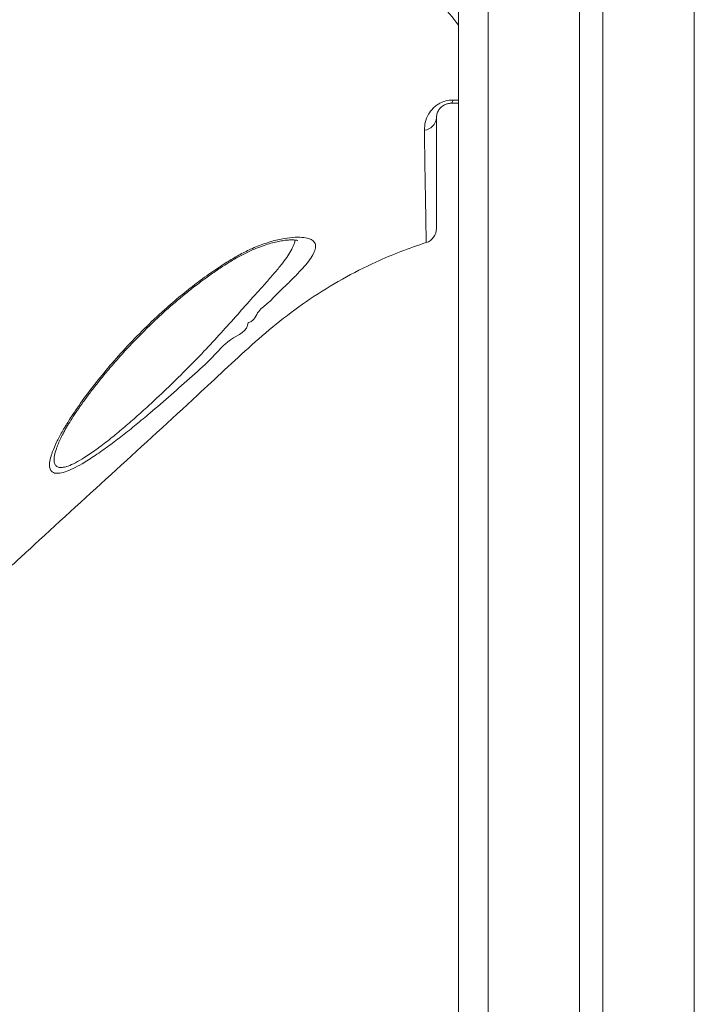
# Model space of a CAD drawing. Units: millimetres. Extents: x -8725 to 18424, y -8953 to 1990.
# Drawn here: x 10878 to 11107, y -537 to -203 of the extents above; entities that cross this region are included whole.
import ezdxf

# ---------------------------------------------------------------- set-up
doc = ezdxf.new("R2010")
doc.units = ezdxf.units.MM

msp = doc.modelspace()

# ---------------------------------------------------------------- linework, layer by layer
at = {"color": 7, "linetype": 'Continuous', "lineweight": 15}
for p, q in [((11026.92, 1345.04), (11026.92, -1062.04)), ((11027, 1345.04), (11027, -1341.31)), ((11068, 1345.04), (11068, -1341.31)), ((11076, 1345.04), (11076, -1341.31)), ((11027, -231.25), (11024.47, -231.25)), ((10890.85, -347.63), (10890.65, -348.1))]:
    msp.add_line(p, q, dxfattribs=at)
at = {"color": 8, "linetype": 'Continuous', "lineweight": 15}
for p, q in [((11037, 1345.04), (11037, -1341.31)), ((11107, 1345.04), (11107, -1341.31)), ((11025.09, -230.16), (11027, -230.17))]:
    msp.add_line(p, q, dxfattribs=at)
at = {"color": 7, "linetype": 'Continuous', "lineweight": 15, "flags": 128}
msp.add_lwpolyline([(11025.09, -230.16), (11025.03, -230.41), (11024.95, -230.63), (11024.88, -230.81), (11024.8, -230.97), (11024.72, -231.09), (11024.64, -231.18), (11024.55, -231.23), (11024.47, -231.25)], dxfattribs=at)
at = {"color": 7, "linetype": 'Continuous', "lineweight": 15}
for centre, radius, start, end in [((11015.01, -235.91), 4.47, 274.9759, 355.7049), ((11014.47, -273.79), 5, 287.8203, 0)]:
    msp.add_arc(centre, radius, start, end, dxfattribs=at)
for points, knots in [([(10634.54, -281.99), (10640.43, -277.47), (10675.14, -250.83), (10724.3, -213.21), (10781.81, -168.83), (10824.81, -135.39), (10868.03, -102.22), (10898.6, -78.89), (10915.03, -66.98), (10916.76, -65.72)], [0, 0, 0, 0, 0.062681, 0.369112, 0.522332, 0.675556, 0.828773, 0.981983, 1, 1, 1, 1]), ([(10918.7, -68.41), (10913.92, -71.91), (10904.35, -78.91), (10890.33, -89.86), (10866.91, -108.03), (10824.83, -140.2), (10745.01, -201.58), (10679.24, -252.05), (10636.68, -284.71)], [0, 0, 0, 0, 0.050027, 0.100065, 0.150103, 0.300216, 0.547185, 1, 1, 1, 1]), ([(11015.4, -240.37), (11015.44, -239.5), (11015.53, -237.77), (11016.53, -235.21), (11017.95, -233.26), (11019.35, -232.03), (11020.77, -231.12), (11022.63, -230.38), (11024.22, -230.16), (11025.02, -230.16), (11025.09, -230.16)], [0, 0, 0, 0, 0.225313, 0.449665, 0.612439, 0.693681, 0.774719, 0.881723, 0.988557, 1, 1, 1, 1]), ([(11024.47, -231.25), (11024.43, -231.25), (11024.24, -231.25), (11023.83, -231.28), (11023.29, -231.38), (11022.71, -231.56), (11021.81, -231.95), (11020.88, -232.69), (11020.04, -233.79), (11019.54, -235.03), (11019.49, -235.84), (11019.47, -236.25)], [0, 0, 0, 0, 0.008535, 0.0404, 0.085553, 0.11643, 0.167702, 0.314315, 0.483391, 0.741371, 1, 1, 1, 1]), ([(11019.47, -236.25), (11019.47, -237.82), (11019.47, -240.96), (11019.47, -245.14), (11019.47, -248.9), (11019.47, -252.84), (11019.47, -256.71), (11019.47, -260.4), (11019.47, -263.45), (11019.47, -266.02), (11019.47, -268.83), (11019.47, -271.51), (11019.47, -273.42), (11019.47, -273.67), (11019.47, -273.79)], [0, 0, 0, 0, 0.04841, 0.096819, 0.145881, 0.194944, 0.274133, 0.353412, 0.432819, 0.512275, 0.591613, 0.727715, 0.8639, 1, 1, 1, 1]), ([(11016, -278.55), (11016, -278.43), (11015.99, -278.2), (11015.96, -276.37), (11015.92, -273.77), (11015.88, -270.99), (11015.84, -268.37), (11015.79, -265.24), (11015.72, -261.44), (11015.65, -257.4), (11015.57, -252.73), (11015.49, -247.45), (11015.43, -242.73), (11015.4, -240.37)], [0, 0, 0, 0, 0.132089, 0.264255, 0.396346, 0.477465, 0.558707, 0.6399, 0.720961, 0.801928, 0.854683, 0.927079, 1, 1, 1, 1]), ([(10888.84, -350.47), (10888.95, -350.15), (10889.39, -348.86), (10890.5, -346.37), (10892.34, -342.88), (10894.99, -338.47), (10898.61, -333.09), (10903.33, -326.76), (10908.67, -320.24), (10914.58, -313.62), (10921.05, -306.99), (10927.33, -301.14), (10933.26, -296.09), (10938.7, -291.82), (10943.75, -288.2), (10948.31, -285.2), (10952.35, -282.8), (10956.68, -280.59), (10961.21, -278.8), (10965.78, -277.48), (10969.86, -276.8), (10973.22, -276.69), (10975.74, -277.01), (10977.47, -277.7), (10978.4, -278.8), (10978.56, -280.29), (10977.92, -282.16), (10976.57, -284.3), (10974.71, -286.59), (10972.35, -289.15), (10969.4, -292.15), (10965.83, -295.51), (10962.37, -299.18), (10958.54, -301.89), (10957.21, -305.7), (10955.52, -305.7), (10955.52, -305.7)], [0, 0, 0, 0, 0.009141, 0.037304, 0.065568, 0.093774, 0.137602, 0.181594, 0.225489, 0.27123, 0.317082, 0.362787, 0.395688, 0.428652, 0.461507, 0.484775, 0.508087, 0.531304, 0.559365, 0.58741, 0.616092, 0.644779, 0.671696, 0.698618, 0.72568, 0.752753, 0.781654, 0.810568, 0.835658, 0.860754, 0.890906, 0.921167, 0.951359, 0.975677, 0.999999, 1, 1, 1, 1]), ([(10871.94, -391.29), (10875.64, -387.89), (10897.79, -367.56), (10923.15, -344.55), (10947.57, -321.78), (10956.74, -313.25), (10966.32, -305.04), (10976.57, -297.53), (10987.46, -290.82), (10997.78, -285.57), (11007.32, -281.5), (11013.1, -279.53), (11016, -278.55)], [0, 0, 0, 0, 0.081774, 0.489092, 0.557019, 0.62494, 0.692806, 0.762062, 0.83143, 0.90068, 0.950253, 1, 1, 1, 1]), ([(10890.8, -347.65), (10890.92, -347.34), (10891.26, -346.49), (10891.97, -344.93), (10893.01, -342.92), (10894.28, -340.68), (10895.79, -338.22), (10897.57, -335.54), (10899.61, -332.62), (10901.93, -329.48), (10904.56, -326.1), (10907.5, -322.48), (10910.72, -318.71), (10914.15, -314.88), (10917.71, -311.11), (10921.36, -307.45), (10925.07, -303.9), (10928.84, -300.49), (10932.53, -297.34), (10936.19, -294.36), (10939.79, -291.61), (10943.39, -289.01), (10946.67, -286.79), (10949.61, -284.93), (10952.29, -283.37), (10955, -281.97), (10957.72, -280.73), (10960.34, -279.71), (10962.74, -278.92), (10964.91, -278.34), (10966.86, -277.95), (10968.57, -277.72), (10970.02, -277.62), (10971.13, -277.63), (10971.88, -277.71), (10972.32, -277.81), (10972.38, -277.83), (10972.4, -277.84)], [0, 0, 0, 0, 0.014599, 0.04043, 0.06702, 0.094785, 0.123868, 0.154433, 0.186648, 0.220687, 0.256723, 0.294908, 0.335594, 0.376123, 0.416039, 0.45524, 0.493659, 0.531276, 0.568106, 0.600559, 0.634984, 0.667641, 0.698621, 0.723153, 0.74614, 0.770241, 0.795336, 0.819529, 0.842718, 0.864921, 0.886665, 0.908124, 0.929359, 0.950129, 0.967979, 0.984609, 1, 1, 1, 1]), ([(10955.52, -305.7), (10955.52, -305.7), (10955.52, -308.58), (10948.79, -311.09), (10943.58, -317.75), (10936.49, -323.86), (10929.46, -330.29), (10923.07, -335.77), (10917.57, -340.35), (10912.94, -344.05), (10908.27, -347.6), (10903.64, -350.89), (10899.51, -353.51), (10896.09, -355.35), (10893.35, -356.49), (10891.1, -356.98), (10889.5, -356.79), (10888.54, -356), (10888.1, -354.71), (10888.15, -352.88), (10888.61, -351.27), (10888.84, -350.47)], [0, 0, 0, 0, 0.000001, 0.0751981, 0.1504054, 0.2320609, 0.3139427, 0.395528, 0.4480927, 0.5007469, 0.5532393, 0.6095384, 0.6657532, 0.7083221, 0.750845, 0.793845, 0.8368345, 0.8744608, 0.9121132, 0.9560346, 1, 1, 1, 1])]:
    msp.add_open_spline(points, degree=3, knots=knots, dxfattribs=at)
at = {"color": 8, "linetype": 'Continuous', "lineweight": 15}
for points, knots in [([(11027, -204.72), (11024.92, -202.17), (11020.77, -197.07), (11012.09, -186.3), (11001.02, -172.46), (10989.81, -158.41), (10978.7, -144.46), (10969.91, -133.38), (10960.99, -122.11), (10953.6, -112.76), (10945.5, -102.5), (10936.66, -91.28), (10927.73, -79.92), (10921.71, -72.25), (10918.7, -68.41)], [0, 0, 0, 0, 0.0629291, 0.1260844, 0.2553647, 0.3846314, 0.445216, 0.5664192, 0.627224, 0.6880277, 0.7657001, 0.84337, 0.9216866, 1, 1, 1, 1]), ([(10890.65, -348.1), (10890.6, -348.24), (10890.16, -349.28), (10889.8, -350.89), (10889.62, -352.75), (10889.99, -354.04), (10890.77, -354.78), (10892.01, -355), (10893.3, -354.79), (10894.92, -354.27), (10896.9, -353.38), (10900.1, -351.53), (10903.94, -348.9), (10908.25, -345.61), (10912.59, -342.06), (10916.88, -338.36), (10921.97, -333.79), (10927.82, -328.3), (10934.32, -321.92), (10940.56, -315.54), (10946.43, -309.2), (10951.95, -302.99), (10956.63, -297.71), (10960.55, -293.37), (10963.66, -289.86), (10966.26, -286.8), (10968.29, -284.18), (10969.88, -281.84), (10970.94, -279.7), (10971.45, -278.28), (10971.37, -277.71), (10971.36, -277.67)], [0, 0, 0, 0, 0.0047297, 0.0348296, 0.0648924, 0.0903166, 0.1157171, 0.139682, 0.1636491, 0.1735401, 0.2023872, 0.2312745, 0.2700439, 0.3088812, 0.3456077, 0.3824475, 0.4192269, 0.4766423, 0.5342564, 0.5917245, 0.6473946, 0.7031986, 0.7588234, 0.7960905, 0.8334282, 0.8706386, 0.9005353, 0.9304221, 0.9639218, 0.9973998, 1, 1, 1, 1])]:
    msp.add_open_spline(points, degree=3, knots=knots, dxfattribs=at)

doc.saveas('drawing.dxf')
